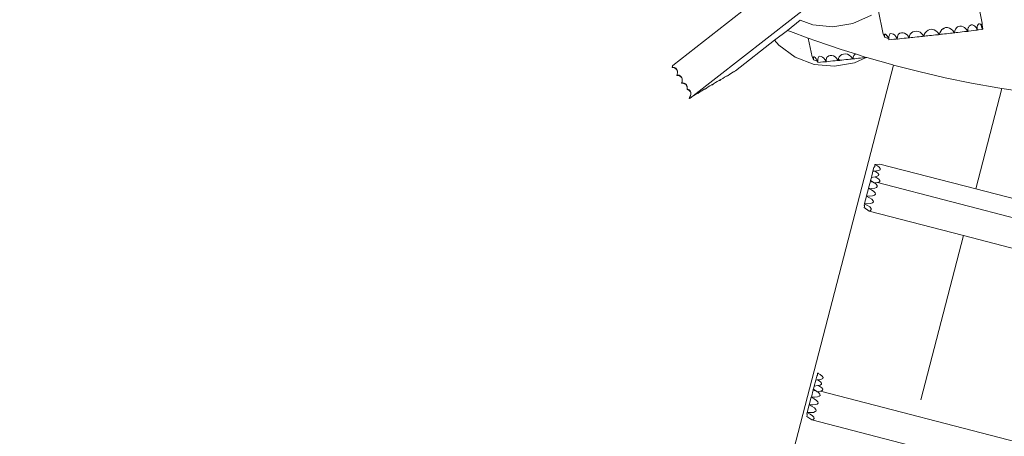
# Model space of a CAD drawing. Units: millimetres. Extents: x -5607 to 6716, y -4704 to 2992.
# Drawn here: x 605 to 1623, y -1401 to -970 of the extents above; entities that cross this region are included whole.
import ezdxf

# ---------------------------------------------------------------- set-up
doc = ezdxf.new("R2010")
doc.units = ezdxf.units.MM
doc.layers.get('0').update_dxf_attribs({"lineweight": 5})
doc.layers.add('Размеры', color=10, linetype='Continuous', lineweight=5)
doc.dimstyles.new('размеры Маф', dxfattribs={"dimtxt": 150, "dimasz": 50, "dimexe": 50, "dimexo": 0.0625, "dimgap": 0.09, "dimtad": 1, "dimdec": 0, "dimzin": 0, "dimdsep": 46, "dimtxsty": 'Standard', "dimblk": 'ARCHTICK', "dimcen": 0.09, "dimdle": 50, "dimclrd": 256, "dimclre": 256, "dimclrt": 256, "dimadec": 0, "dimazin": 0, "dimtfac": 1, "dimtdec": 0, "dimtix": 1, "dimtofl": 0, "dimtmove": 0, "dimatfit": 3, "dimfxl": 1, "dimtolj": 1, "dimtzin": 0, "dimlwd": -1, "dimlwe": -1, "dimarcsym": 1})

# ---------------------------------------------------------------- blocks, each defined once
blk = doc.blocks.new('_ArchTick')
at = {"color": 0, "linetype": 'ByBlock', "const_width": 0.15}
blk.add_lwpolyline([(-0.5, -0.5), (0.5, 0.5)], dxfattribs=at)
blk = doc.blocks.new('*D7')
at = {"layer": 'Defpoints', "color": 0, "transparency": 16777216}
for p in [(5659.7, 985), (-5556.5, -925.4), (5659.7, -4653.7)]:
    blk.add_point(p, dxfattribs=at)
at = {"layer": 'Размеры', "transparency": 16777216}
for p, q in [((5659.7, 984.9), (5659.7, -4703.7)), ((-5556.5, -925.4), (-5556.5, -4703.7)), ((-5606.5, -4653.7), (5709.7, -4653.7))]:
    blk.add_line(p, q, dxfattribs=at)
at = {"layer": 'Размеры', "transparency": 16777216, "xscale": 50, "yscale": 50, "zscale": 50, "rotation": 180}
blk.add_blockref('_ArchTick', (-5556.5, -4653.7), dxfattribs=at)
at = {"layer": 'Размеры', "transparency": 16777216, "xscale": 50, "yscale": 50, "zscale": 50}
blk.add_blockref('_ArchTick', (5659.7, -4653.7), dxfattribs=at)
at = {"layer": 'Размеры', "transparency": 16777216, "insert": (51.6, -4578.6), "char_height": 150, "attachment_point": 5}
blk.add_mtext('\\A1;11216', dxfattribs=at)
blk = doc.blocks.new('*D9')
at = {"layer": 'Defpoints', "color": 0, "transparency": 16777216}
for p in [(4159.7, 985), (-4116.8, -937.2), (4159.7, -2875.6)]:
    blk.add_point(p, dxfattribs=at)
at = {"layer": 'Размеры', "transparency": 16777216}
for p, q in [((4159.7, 984.9), (4159.7, -2925.6)), ((-4116.8, -937.2), (-4116.8, -2925.6)), ((-4166.8, -2875.6), (4209.7, -2875.6))]:
    blk.add_line(p, q, dxfattribs=at)
at = {"layer": 'Размеры', "transparency": 16777216, "xscale": 50, "yscale": 50, "zscale": 50, "rotation": 180}
blk.add_blockref('_ArchTick', (-4116.8, -2875.6), dxfattribs=at)
at = {"layer": 'Размеры', "transparency": 16777216, "xscale": 50, "yscale": 50, "zscale": 50}
blk.add_blockref('_ArchTick', (4159.7, -2875.6), dxfattribs=at)
at = {"layer": 'Размеры', "transparency": 16777216, "insert": (21.5, -2800.5), "char_height": 150, "attachment_point": 5}
blk.add_mtext('\\A1;8277', dxfattribs=at)

msp = doc.modelspace()

# ---------------------------------------------------------------- linework, layer by layer
for p, q in [((2045.3, -467.9), (1298, -1051.1)), ((1600.3, -973.6), (1593.4, -940.5)), ((1280.1, -1017.2), (1351.5, -961.5)), ((1466.5, -973.9), (1485.6, -965.3)), ((1497.8, -984.8), (1492.6, -959.5)), ((1398.7, -981), (1412, -970.6)), ((1411.8, -970.5), (1412, -970.6)), ((1412, -970.6), (1425, -975.4)), ((1425, -975.4), (1445.8, -977.4)), ((1445.8, -977.4), (1466.5, -973.9)), ((1573.9, -978.2), (1574.7, -977.5)), ((1574.7, -977.5), (1575.3, -977.1)), ((1575.3, -977.1), (1576.9, -976.7)), ((1576.9, -976.7), (1578.7, -976.7)), ((1578.7, -976.7), (1580.4, -977.2)), ((1580.4, -977.2), (1582, -978.1)), ((1585.9, -978.1), (1586.6, -976.8)), ((1586.6, -976.8), (1587.6, -975.8)), ((1587.6, -975.8), (1588.8, -975.3)), ((1588.8, -975.3), (1590.1, -975.3)), ((1590.1, -975.3), (1591.4, -975.8)), ((1591.4, -975.8), (1592.7, -976.7)), ((1592.7, -976.7), (1593.9, -978)), ((1595, -978.8), (1595.1, -977.1)), ((1595.1, -977.1), (1595.5, -975.8)), ((1595.5, -975.8), (1596, -974.8)), ((1596, -974.8), (1596.7, -974.3)), ((1596.7, -974.3), (1597.5, -974.3)), ((1597.5, -974.3), (1598.4, -974.7)), ((1598.4, -974.7), (1598.8, -975)), ((1598.8, -975), (1599.1, -975.8)), ((1599.1, -975.8), (1599.6, -977.3)), ((1599.6, -977.3), (1600.1, -979.1)), ((1599.8, -975.2), (1599.9, -974.2)), ((1599.9, -976.5), (1599.8, -975.2)), ((1599.9, -974.2), (1600, -973.6)), ((1599.9, -976.8), (1599.9, -976.5)), ((1600.1, -977.4), (1599.9, -976.8)), ((1600.1, -978.2), (1599.9, -976.8)), ((1600, -973.6), (1600.3, -973.6)), ((1600.3, -973.6), (1600.2, -974.4)), ((1600.2, -974.4), (1600.2, -975.6)), ((1600.2, -975.6), (1600.4, -977.2)), ((1600.4, -977.2), (1600.7, -979.7)), ((1385.5, -991.2), (1398.7, -981)), ((1402, -982.3), (1398.7, -981)), ((1420.3, -989.1), (1402, -982.3)), ((1498.1, -985), (1497.8, -984.8)), ((1498.1, -985), (1498.1, -985.1)), ((1498.1, -985.1), (1498.1, -985)), ((1498.1, -985), (1498.6, -985.8)), ((1498.6, -985.8), (1499, -987)), ((1499, -987), (1499.4, -988)), ((1499.3, -985.3), (1499.5, -984.8)), ((1499.3, -986.3), (1499.3, -985.3)), ((1499.3, -987.7), (1499.3, -986.3)), ((1499.4, -988), (1499.3, -987.7)), ((1499.5, -984.8), (1499.6, -984.8)), ((1499.7, -984.8), (1499.6, -985.3)), ((1499.6, -984.8), (1499.7, -984.8)), ((1499.6, -985.3), (1499.6, -985.5)), ((1499.7, -984.8), (1500.1, -984.9)), ((1500.1, -984.9), (1501, -985.7)), ((1501, -985.7), (1501.7, -986.6)), ((1501, -986.2), (1501.7, -986.6)), ((1501.7, -986.6), (1501.9, -986.8)), ((1501.9, -986.8), (1502.8, -988.3)), ((1503.7, -989), (1503.8, -987.3)), ((1503.8, -987.3), (1504.2, -985.8)), ((1504.2, -985.8), (1504.7, -984.7)), ((1504.7, -984.7), (1505.8, -984.3)), ((1504.7, -984.7), (1504.7, -984.7)), ((1505.8, -984.3), (1507.2, -984.5)), ((1507.2, -984.5), (1508.5, -985.1)), ((1508.5, -985.1), (1509.8, -986.1)), ((1509.8, -986.1), (1511, -987.5)), ((1511.9, -989.1), (1511, -987.5)), ((1512.5, -988), (1512.8, -986.2)), ((1512.8, -986.2), (1513.2, -985.4)), ((1513.2, -985.4), (1513.7, -984.8)), ((1513.7, -984.8), (1515, -983.9)), ((1515, -983.9), (1516.6, -983.4)), ((1516.6, -983.4), (1518.3, -983.4)), ((1518.3, -983.4), (1520, -983.9)), ((1520, -983.9), (1521.6, -984.8)), ((1521.6, -984.8), (1523, -986.1)), ((1523, -986.1), (1524.6, -988.6)), ((1524.8, -988.5), (1525.1, -986.6)), ((1525.1, -986.6), (1525.8, -985)), ((1525.8, -985), (1527, -983.6)), ((1527, -983.6), (1528.6, -982.5)), ((1528.6, -982.5), (1530.4, -982)), ((1530.4, -982), (1532.4, -981.8)), ((1532.8, -987.8), (1530.6, -988.1)), ((1532.4, -981.8), (1534.4, -982.2)), ((1534.9, -987.6), (1532.8, -987.8)), ((1534.4, -982.2), (1536.1, -983)), ((1536.8, -987.4), (1534.9, -987.6)), ((1536.1, -983), (1536.2, -983)), ((1536.2, -983), (1537.9, -984.5)), ((1538.4, -987.2), (1536.8, -987.4)), ((1537.9, -984.5), (1540, -987.1)), ((1539.5, -987.1), (1538.4, -987.2)), ((1540, -987.1), (1539.5, -987.1)), ((1540, -987), (1540.3, -985.2)), ((1540, -987.1), (1540, -987)), ((1540.1, -987.1), (1540, -987.1)), ((1540.9, -987), (1540.1, -987.1)), ((1540.3, -985.2), (1541.2, -983.4)), ((1542.2, -986.8), (1540.9, -987)), ((1541.2, -983.4), (1542.5, -982)), ((1543.9, -986.6), (1542.2, -986.8)), ((1542.5, -982), (1544.2, -980.8)), ((1545.8, -986.4), (1543.9, -986.6)), ((1544.2, -980.8), (1546.1, -980.2)), ((1547.9, -986.2), (1545.8, -986.4)), ((1546.1, -980.2), (1548.2, -979.9)), ((1550, -985.9), (1547.9, -986.2)), ((1548.2, -979.9), (1549, -980)), ((1549, -980), (1550.4, -980.4)), ((1551.9, -985.7), (1550, -985.9)), ((1550.4, -980.4), (1552.4, -981.5)), ((1553.6, -985.6), (1551.9, -985.7)), ((1552.4, -981.5), (1554.1, -982.9)), ((1554.9, -985.5), (1553.6, -985.6)), ((1554.1, -982.9), (1555.4, -984.5)), ((1555.7, -985.4), (1554.9, -985.5)), ((1555.4, -984.5), (1556.2, -985.3)), ((1555.7, -985.4), (1556.2, -985.4)), ((1556.2, -985.3), (1556.5, -983.4)), ((1556.7, -985.2), (1556.2, -985.3)), ((1556.2, -985.3), (1556.2, -985.4)), ((1556.2, -985.3), (1556.2, -985.4)), ((1556.2, -985.3), (1556.2, -985.4)), ((1556.2, -985.4), (1556.2, -985.4)), ((1556.5, -983.4), (1557.3, -981.7)), ((1557.8, -985.1), (1556.7, -985.2)), ((1557.3, -981.7), (1558.6, -980.1)), ((1559.3, -984.9), (1557.8, -985.1)), ((1558.6, -980.1), (1560.3, -978.9)), ((1561.1, -984.7), (1559.3, -984.9)), ((1560.9, -978.7), (1559.4, -979.6)), ((1562.2, -978.2), (1560.3, -978.9)), ((1563.2, -984.5), (1561.1, -984.7)), ((1562.2, -978.2), (1564.3, -978.2)), ((1565.3, -984.2), (1563.2, -984.5)), ((1564.3, -978.2), (1566.3, -978.8)), ((1567.4, -984), (1565.3, -984.2)), ((1566.3, -978.8), (1568.2, -979.8)), ((1569.3, -983.8), (1567.4, -984)), ((1568.2, -979.8), (1569.8, -981.1)), ((1570.8, -983.7), (1569.3, -983.8)), ((1569.8, -981.1), (1571, -982.8)), ((1570.9, -983.6), (1570.8, -983.6)), ((1570.8, -983.7), (1571.6, -983.6)), ((1571.6, -983.5), (1570.9, -983.6)), ((1571, -982.8), (1571, -982.9)), ((1571, -982.8), (1571, -982.8)), ((1571, -982.8), (1571.6, -983.5)), ((1571.6, -983.5), (1571.6, -983.6)), ((1571.6, -983.5), (1571.7, -983.5)), ((1571.7, -983.6), (1571.6, -983.6)), ((1571.6, -983.6), (1571.7, -983.6)), ((1571.7, -983.5), (1571.9, -981.6)), ((1571.7, -983.6), (1571.7, -983.5)), ((1571.8, -983.5), (1571.7, -983.5)), ((1571.7, -983.5), (1571.7, -983.5)), ((1573.3, -983.3), (1571.8, -983.5)), ((1571.9, -981.6), (1572.7, -979.8)), ((1572.7, -979.8), (1573.9, -978.2)), ((1575.1, -983.1), (1573.3, -983.3)), ((1577.3, -982.8), (1575.1, -983.1)), ((1579.5, -982.6), (1577.3, -982.8)), ((1581.8, -982.3), (1579.5, -982.6)), ((1581.8, -982.3), (1585, -982)), ((1582, -978.1), (1583.4, -979.5)), ((1583.4, -979.5), (1583.8, -980.1)), ((1583.8, -980.1), (1583.8, -980.1)), ((1583.8, -980.1), (1584.9, -981.9)), ((1583.8, -980.1), (1585.1, -981.8)), ((1585.1, -981.8), (1584.9, -981.9)), ((1584.9, -981.9), (1585, -982)), ((1585.1, -981.9), (1585, -982)), ((1585, -982), (1585.2, -982)), ((1585.1, -981.8), (1585.1, -981.9)), ((1585.1, -981.9), (1585.2, -982)), ((1585.2, -981.8), (1585.3, -979.9)), ((1586.5, -981.7), (1585.2, -981.8)), ((1585.2, -982), (1585.2, -981.8)), ((1585.3, -979.9), (1585.8, -978.4)), ((1585.8, -978.4), (1585.9, -978.1)), ((1588.7, -981.4), (1586.5, -981.7)), ((1591.2, -981.1), (1588.7, -981.4)), ((1593.7, -980.9), (1591.2, -981.1)), ((1593.7, -980.9), (1595, -980.7)), ((1594.1, -980.7), (1593.8, -980.7)), ((1593.9, -978), (1594.2, -978.7)), ((1594.9, -980.6), (1594.1, -980.7)), ((1594.2, -978.7), (1594.7, -979.7)), ((1594.7, -979.7), (1594.9, -980.6)), ((1594.9, -980.6), (1595, -980.7)), ((1595, -980.6), (1595, -978.8)), ((1596.5, -980.4), (1595, -980.6)), ((1595, -980.7), (1595, -980.6)), ((1600.3, -980), (1596.5, -980.4)), ((1600.3, -979.8), (1600.1, -978.2)), ((1600.1, -979.1), (1600.3, -979.8)), ((1600.7, -979.7), (1600.3, -979.8)), ((1600.3, -980), (1600.3, -979.8)), ((1344.9, -1022.9), (1385.5, -991.2)), ((1385.5, -991.2), (1389.7, -996.4)), ((1389.7, -996.4), (1406.8, -1008.7)), ((1424.3, -1008.3), (1420.3, -989.1)), ((1428.1, -991.9), (1420.3, -989.1)), ((1454.4, -1000.9), (1428.1, -991.9)), ((1501.8, -988.9), (1499.4, -988)), ((1501.8, -988.9), (1503.3, -989.5)), ((1502.8, -988.3), (1503.3, -989.5)), ((1503.3, -989.5), (1503.5, -990)), ((1503.5, -990), (1503.7, -990.8)), ((1503.8, -990.8), (1503.7, -989)), ((1503.8, -990.8), (1503.7, -990.8)), ((1506.3, -990.5), (1503.8, -990.8)), ((1508.8, -990.2), (1506.3, -990.5)), ((1511.2, -990), (1508.8, -990.2)), ((1512.2, -989.9), (1511.2, -990)), ((1511.9, -989.1), (1512.2, -989.9)), ((1512.2, -989.9), (1512.2, -990)), ((1512.4, -990), (1512.2, -990)), ((1512.4, -989.9), (1512.5, -988)), ((1512.4, -990), (1512.4, -989.9)), ((1512.4, -989.9), (1512.5, -990)), ((1512.5, -990), (1512.4, -990)), ((1514.7, -989.7), (1512.5, -990)), ((1517, -989.5), (1514.7, -989.7)), ((1519.4, -989.2), (1517, -989.5)), ((1521.6, -989), (1519.4, -989.2)), ((1523.5, -988.8), (1521.6, -989)), ((1524.6, -988.6), (1523.5, -988.8)), ((1524.6, -988.6), (1524.7, -988.8)), ((1524.9, -988.8), (1524.7, -988.8)), ((1524.8, -988.6), (1524.8, -988.5)), ((1524.8, -988.5), (1524.9, -988.6)), ((1524.9, -988.6), (1524.8, -988.6)), ((1524.9, -988.8), (1524.8, -988.6)), ((1524.9, -988.6), (1525, -988.7)), ((1525, -988.7), (1524.9, -988.8)), ((1526.6, -988.5), (1525, -988.7)), ((1528.5, -988.3), (1526.6, -988.5)), ((1530.6, -988.1), (1528.5, -988.3)), ((1412.2, -999.4), (1412.2, -999.5)), ((1430.6, -1009.3), (1431.1, -1008.2)), ((1431.1, -1008.2), (1431.2, -1008.2)), ((1431.2, -1008.2), (1432.3, -1007.8)), ((1432.3, -1007.8), (1433.6, -1008)), ((1433.6, -1008), (1435, -1008.6)), ((1440.1, -1008.3), (1441.5, -1007.4)), ((1441.5, -1007.4), (1443, -1006.9)), ((1443, -1006.9), (1444.7, -1006.9)), ((1444.7, -1006.9), (1446.4, -1007.4)), ((1446.4, -1007.4), (1448, -1008.3)), ((1452.3, -1008.5), (1453.5, -1007.1)), ((1453.5, -1007.1), (1455.1, -1006.1)), ((1469, -1005.4), (1454.4, -1000.9)), ((1455.1, -1006.1), (1456.9, -1005.5)), ((1456.9, -1005.5), (1458.8, -1005.3)), ((1458.8, -1005.3), (1460.8, -1005.7)), ((1460.8, -1005.7), (1462.5, -1006.5)), ((1462.5, -1006.5), (1462.6, -1006.5)), ((1462.6, -1006.5), (1464.4, -1008)), ((1464.4, -1008), (1466.5, -1010.6)), ((1466.8, -1008.7), (1467.6, -1006.9)), ((1467.6, -1006.9), (1468.9, -1005.5)), ((1468.9, -1005.5), (1469, -1005.4)), ((1480.3, -1009), (1469, -1005.4)), ((1508.4, -1017), (1185.7, -2259.6)), ((1279.8, -1017.5), (1279.5, -1019.3)), ((1280, -1017.4), (1279.7, -1019.1)), ((1279.9, -1017.4), (1279.8, -1017.5)), ((1279.9, -1017.4), (1280.1, -1017.2)), ((1280, -1017.4), (1279.9, -1017.4)), ((1280.1, -1017.2), (1280, -1017.4)), ((1406.8, -1008.7), (1426.4, -1016.2)), ((1424.6, -1008.5), (1424.3, -1008.3)), ((1424.6, -1008.5), (1424.5, -1008.6)), ((1424.5, -1008.6), (1424.6, -1008.6)), ((1424.6, -1008.6), (1425, -1009.3)), ((1425, -1009.3), (1425.5, -1010.5)), ((1425.5, -1010.5), (1425.8, -1011.5)), ((1425.7, -1008.8), (1425.9, -1008.3)), ((1425.7, -1009.8), (1425.7, -1008.8)), ((1425.8, -1011.2), (1425.7, -1009.8)), ((1425.8, -1011.5), (1425.8, -1011.2)), ((1428.3, -1012.4), (1425.8, -1011.5)), ((1425.9, -1008.3), (1426, -1008.3)), ((1426, -1008.3), (1426.1, -1008.3)), ((1426.1, -1008.3), (1426.1, -1008.4)), ((1426.1, -1008.3), (1426.5, -1008.4)), ((1426.4, -1016.2), (1447.3, -1018.2)), ((1426.5, -1008.4), (1427.4, -1009.2)), ((1427.4, -1009.2), (1428.4, -1010.3)), ((1428.3, -1012.4), (1429.7, -1013)), ((1428.4, -1010.3), (1429.2, -1011.8)), ((1429.2, -1011.8), (1429.7, -1013)), ((1429.7, -1013), (1429.9, -1013.5)), ((1429.9, -1013.5), (1430.2, -1014.3)), ((1430.2, -1012.5), (1430.3, -1010.8)), ((1430.3, -1014.3), (1430.2, -1012.5)), ((1430.3, -1014.3), (1430.2, -1014.3)), ((1430.3, -1010.8), (1430.6, -1009.3)), ((1432.8, -1014), (1430.3, -1014.3)), ((1435.3, -1013.7), (1432.8, -1014)), ((1435, -1008.6), (1436.3, -1009.6)), ((1437.6, -1013.5), (1435.3, -1013.7)), ((1436.3, -1009.6), (1437.4, -1011)), ((1438.3, -1012.6), (1437.4, -1011)), ((1438.6, -1013.4), (1437.6, -1013.5)), ((1438.3, -1012.6), (1438.6, -1013.4)), ((1438.6, -1013.4), (1438.7, -1013.5)), ((1438.9, -1013.5), (1438.7, -1013.5)), ((1438.9, -1011.5), (1439.3, -1009.7)), ((1438.9, -1013.4), (1438.9, -1011.5)), ((1438.9, -1013.5), (1438.9, -1013.4)), ((1438.9, -1013.4), (1439, -1013.5)), ((1438.9, -1013.5), (1439, -1013.5)), ((1441.1, -1013.2), (1439, -1013.5)), ((1439.3, -1009.7), (1439.6, -1008.9)), ((1439.6, -1008.9), (1440.1, -1008.3)), ((1443.4, -1013), (1441.1, -1013.2)), ((1445.8, -1012.7), (1443.4, -1013)), ((1448, -1012.5), (1445.8, -1012.7)), ((1447.3, -1018.2), (1468, -1014.7)), ((1448, -1008.3), (1449.4, -1009.6)), ((1449.9, -1012.3), (1448, -1012.5)), ((1449.4, -1009.6), (1451.1, -1012.2)), ((1451.1, -1012.2), (1449.9, -1012.3)), ((1451.1, -1012.2), (1451.1, -1012.3)), ((1451.3, -1012.3), (1451.1, -1012.3)), ((1451.3, -1012), (1451.4, -1010.9)), ((1451.3, -1012), (1451.4, -1012.1)), ((1451.3, -1012.1), (1451.3, -1012)), ((1451.3, -1012.3), (1451.3, -1012.1)), ((1451.4, -1012.1), (1451.3, -1012.1)), ((1451.5, -1012.2), (1451.3, -1012.3)), ((1451.4, -1010.9), (1451.5, -1010.1)), ((1451.4, -1010.9), (1451.8, -1011.2)), ((1451.4, -1012.1), (1451.5, -1012.2)), ((1451.5, -1012.1), (1451.4, -1012.1)), ((1451.5, -1010.1), (1452.3, -1008.5)), ((1451.5, -1011.3), (1451.8, -1011.2)), ((1452.4, -1012), (1451.5, -1012.1)), ((1451.5, -1012.2), (1452.6, -1012.1)), ((1451.8, -1011.2), (1452.8, -1012)), ((1451.8, -1011.2), (1452.3, -1011.2)), ((1452.8, -1012), (1452.4, -1012)), ((1452.6, -1012.1), (1452.8, -1012)), ((1453, -1012), (1452.8, -1012)), ((1454.9, -1011.8), (1453, -1012)), ((1457.1, -1011.6), (1454.9, -1011.8)), ((1459.3, -1011.3), (1457.1, -1011.6)), ((1461.4, -1011.1), (1459.3, -1011.3)), ((1463.3, -1010.9), (1461.4, -1011.1)), ((1464.8, -1010.7), (1463.3, -1010.9)), ((1465.9, -1010.6), (1464.8, -1010.7)), ((1466.5, -1010.6), (1465.9, -1010.6)), ((1466.5, -1010.5), (1466.7, -1009.5)), ((1467.3, -1010.5), (1466.5, -1010.6)), ((1466.5, -1010.5), (1466.5, -1010.6)), ((1466.5, -1010.6), (1466.5, -1010.6)), ((1466.5, -1010.6), (1466.5, -1010.6)), ((1466.7, -1009.5), (1466.8, -1008.7)), ((1466.7, -1009.5), (1467, -1009.4)), ((1468.6, -1010.4), (1467.3, -1010.5)), ((1468, -1014.7), (1480.1, -1009.1)), ((1470.3, -1010.1), (1468.6, -1010.4)), ((1472.3, -1009.9), (1470.3, -1010.1)), ((1474.3, -1009.7), (1472.3, -1009.9)), ((1476.4, -1009.5), (1474.3, -1009.7)), ((1478.4, -1009.2), (1476.4, -1009.5)), ((1480.1, -1009.1), (1478.4, -1009.2)), ((1480.5, -1009), (1480.1, -1009.1)), ((1480.1, -1009.1), (1480.3, -1009)), ((1480.5, -1009), (1480.3, -1009)), ((1481, -1009.2), (1480.5, -1009)), ((1507.8, -1016.8), (1481, -1009.2)), ((1508.4, -1017), (1507.8, -1016.8)), ((1534.8, -1023.7), (1508.4, -1017)), ((1279.5, -1019.4), (1279.5, -1019.3)), ((1279.5, -1019.3), (1279.6, -1019.3)), ((1279.5, -1019.3), (1279.5, -1019.3)), ((1279.5, -1019.4), (1280, -1019.3)), ((1279.5, -1019.3), (1279.5, -1019.4)), ((1279.5, -1019.4), (1279.9, -1019.3)), ((1279.6, -1019.3), (1279.7, -1019.2)), ((1280.1, -1019.3), (1279.6, -1019.3)), ((1279.9, -1019.3), (1279.6, -1019.3)), ((1279.7, -1019.1), (1279.7, -1019.2)), ((1280.1, -1019.2), (1279.7, -1019.1)), ((1279.7, -1019.2), (1279.7, -1019.3)), ((1280.1, -1019.2), (1279.7, -1019.2)), ((1279.7, -1019.2), (1279.7, -1019.2)), ((1279.7, -1019.2), (1279.7, -1019.2)), ((1279.7, -1019.2), (1280.1, -1019.2)), ((1279.7, -1019.2), (1280.1, -1019.2)), ((1279.7, -1019.3), (1280.1, -1019.3)), ((1280, -1019.3), (1279.9, -1019.3)), ((1280, -1019.3), (1280.1, -1019.3)), ((1280.1, -1019.3), (1280, -1019.3)), ((1280, -1019.3), (1280, -1019.3)), ((1280.1, -1019.2), (1281.8, -1019.5)), ((1280.1, -1019.3), (1280.1, -1019.2)), ((1280.1, -1019.2), (1280.1, -1019.3)), ((1280.1, -1019.3), (1280.1, -1019.2)), ((1280.7, -1019.4), (1280.1, -1019.3)), ((1281.9, -1019.7), (1280.7, -1019.4)), ((1281.8, -1019.5), (1283.2, -1020.2)), ((1282.4, -1020), (1281.9, -1019.7)), ((1283.4, -1020.7), (1282.4, -1020)), ((1283.2, -1020.2), (1284.3, -1021.4)), ((1283.7, -1021.1), (1283.4, -1020.7)), ((1284.5, -1022), (1283.7, -1021.1)), ((1284.3, -1021.4), (1284.9, -1022.8)), ((1284.7, -1026.5), (1284.3, -1027.3)), ((1284.4, -1027.7), (1284.3, -1027.3)), ((1284.3, -1027.3), (1284.6, -1027.3)), ((1284.4, -1027.7), (1284.6, -1027.3)), ((1285.2, -1027.7), (1284.4, -1027.7)), ((1284.6, -1022.4), (1284.5, -1022)), ((1284.8, -1022.9), (1284.6, -1022.4)), ((1284.6, -1027.3), (1285.1, -1027.2)), ((1285, -1024.7), (1284.7, -1026.5)), ((1284.8, -1022.9), (1284.9, -1022.8)), ((1284.9, -1023.1), (1284.8, -1022.9)), ((1284.9, -1022.8), (1284.9, -1022.9)), ((1284.9, -1022.9), (1284.9, -1023.1)), ((1284.9, -1023.1), (1285, -1024.7)), ((1285.1, -1027.2), (1286.8, -1027.5)), ((1287, -1028.1), (1285.2, -1027.7)), ((1286.8, -1027.5), (1288.2, -1028.3)), ((1288.5, -1029), (1287, -1028.1)), ((1288.2, -1028.3), (1289.3, -1029.4)), ((1334.9, -1028.8), (1335.6, -1028.4)), ((1335.6, -1028.4), (1335.8, -1028.3)), ((1336.1, -1028.5), (1335.6, -1028.4)), ((1335.8, -1028.3), (1336.3, -1028.1)), ((1336.2, -1028.4), (1336.1, -1028.5)), ((1336.2, -1028.4), (1337.3, -1027.6)), ((1336.3, -1028.1), (1336.2, -1028.4)), ((1337.3, -1027.6), (1339.3, -1026.3)), ((1339.3, -1026.3), (1341, -1025.2)), ((1341, -1025.2), (1342.3, -1024.3)), ((1342.3, -1024.3), (1343.3, -1023.8)), ((1343.3, -1023.8), (1343.7, -1023.7)), ((1343.7, -1023.7), (1344.9, -1022.9)), ((1561.9, -1030), (1534.8, -1023.7)), ((1289.5, -1030.2), (1288.5, -1029)), ((1289.3, -1029.4), (1289.9, -1031)), ((1289.7, -1034.6), (1289.3, -1035.4)), ((1289.4, -1035.8), (1289.3, -1035.4)), ((1289.3, -1035.4), (1289.7, -1035.4)), ((1289.4, -1035.8), (1289.7, -1035.4)), ((1290.3, -1035.8), (1289.4, -1035.8)), ((1289.9, -1031.1), (1289.5, -1030.2)), ((1290, -1032.7), (1289.7, -1034.6)), ((1289.7, -1035.4), (1290.1, -1035.3)), ((1289.9, -1031), (1289.9, -1031.1)), ((1289.9, -1031.1), (1290, -1032.7)), ((1290.1, -1035.3), (1291.8, -1035.6)), ((1292, -1036.2), (1290.3, -1035.8)), ((1291.8, -1035.6), (1293.2, -1036.3)), ((1293.5, -1037.1), (1292, -1036.2)), ((1293.2, -1036.3), (1294.3, -1037.5)), ((1294.5, -1038.3), (1293.5, -1037.1)), ((1294.3, -1037.5), (1294.9, -1039)), ((1294.9, -1039.2), (1294.5, -1038.3)), ((1316.9, -1039.5), (1318.6, -1038.4)), ((1318.6, -1038.4), (1319.9, -1037.6)), ((1319.9, -1037.6), (1320.7, -1037.2)), ((1320.7, -1037.2), (1320.9, -1037.1)), ((1321.1, -1037.4), (1320.7, -1037.2)), ((1320.9, -1037.1), (1321.3, -1037)), ((1321.2, -1037.2), (1321.1, -1037.4)), ((1322.4, -1036.4), (1321.2, -1037.2)), ((1321.3, -1037), (1321.2, -1037.2)), ((1322.4, -1036.4), (1324.3, -1035.1)), ((1324.3, -1035.1), (1326, -1034)), ((1326, -1034), (1327.4, -1033.2)), ((1327.4, -1033.2), (1328.1, -1032.8)), ((1328.1, -1032.8), (1328.3, -1032.7)), ((1328.1, -1032.8), (1328.6, -1032.9)), ((1328.3, -1032.7), (1328.8, -1032.6)), ((1328.7, -1032.8), (1328.6, -1032.9)), ((1328.7, -1032.8), (1329.9, -1032)), ((1328.8, -1032.6), (1328.7, -1032.8)), ((1329.9, -1032), (1331.8, -1030.7)), ((1331.8, -1030.7), (1333.5, -1029.6)), ((1333.5, -1029.6), (1334.9, -1028.8)), ((1589.1, -1035.5), (1561.9, -1030)), ((1616.3, -1040.3), (1589.1, -1035.5)), ((1294.9, -1039), (1294.9, -1039.2)), ((1294.9, -1039.2), (1295, -1040.8)), ((1295, -1040.8), (1294.9, -1041.6)), ((1295.1, -1042.1), (1294.9, -1041.6)), ((1294.9, -1041.6), (1295.6, -1041.7)), ((1295.8, -1042.3), (1295.1, -1042.1)), ((1295.6, -1041.7), (1297, -1042.4)), ((1297.2, -1043.1), (1295.8, -1042.3)), ((1297, -1042.4), (1298.1, -1043.6)), ((1298.3, -1044.3), (1297.2, -1043.1)), ((1298.5, -1048.8), (1297.6, -1050.6)), ((1298.1, -1043.6), (1298.4, -1044.3)), ((1298.4, -1044.3), (1298.3, -1044.3)), ((1298.4, -1044.6), (1298.3, -1044.3)), ((1298.4, -1044.3), (1298.7, -1045.1)), ((1298.7, -1045.3), (1298.4, -1044.6)), ((1298.8, -1046.9), (1298.5, -1048.8)), ((1298.7, -1045.1), (1298.7, -1045.3)), ((1298.7, -1045.3), (1298.8, -1046.9)), ((1300, -1049.7), (1301.9, -1048.4)), ((1301.9, -1048.4), (1303.6, -1047.3)), ((1303.6, -1047.3), (1305, -1046.5)), ((1305, -1046.5), (1305.7, -1046.1)), ((1305.7, -1046.1), (1305.9, -1046)), ((1305.7, -1046.1), (1306.2, -1046.2)), ((1305.9, -1046), (1306.4, -1045.8)), ((1306.3, -1046.1), (1306.2, -1046.2)), ((1306.3, -1046.1), (1307.5, -1045.3)), ((1306.4, -1045.8), (1306.3, -1046.1)), ((1307.5, -1045.3), (1309.4, -1044)), ((1309.4, -1044), (1311.1, -1042.9)), ((1311.1, -1042.9), (1312.5, -1042)), ((1312.5, -1042), (1313.2, -1041.6)), ((1313.2, -1041.6), (1313.4, -1041.5)), ((1313.6, -1041.8), (1313.2, -1041.6)), ((1313.4, -1041.5), (1313.8, -1041.4)), ((1313.8, -1041.7), (1313.6, -1041.8)), ((1313.8, -1041.7), (1314.9, -1040.9)), ((1313.8, -1041.4), (1313.8, -1041.7)), ((1314.9, -1040.9), (1316.9, -1039.5)), ((1620.5, -1041), (1593.5, -1145)), ((1620.5, -1041), (1616.3, -1040.3)), ((1643.8, -1044.5), (1620.5, -1041)), ((1297.6, -1050.6), (1297, -1051.6)), ((1297, -1051.6), (1297.4, -1051.6)), ((1297.4, -1051.6), (1298, -1051.1)), ((1298, -1051.1), (1300, -1049.7)), ((1494.4, -1119.3), (1489, -1119.8)), ((1489, -1119.9), (1489, -1119.8)), ((1489, -1119.9), (1491.8, -1121.3)), ((1489, -1120), (1489, -1119.9)), ((1489, -1120), (1489, -1120.1)), ((1489, -1120), (1489, -1120.1)), ((1489, -1120.1), (1489, -1121.7)), ((1593.5, -1145), (1494.4, -1119.3)), ((1487.2, -1126.8), (1485.6, -1133.1)), ((1488.2, -1122.8), (1487.2, -1126.8)), ((1488.8, -1126.6), (1487.2, -1126.8)), ((1489, -1121.9), (1488.2, -1122.8)), ((1491, -1126.5), (1488.8, -1126.6)), ((1488.8, -1126.6), (1490.2, -1127.3)), ((1489, -1121.7), (1489, -1121.9)), ((1490.2, -1127.3), (1492.2, -1128.8)), ((1491.5, -1126.4), (1491, -1126.5)), ((1491.5, -1126.4), (1491.4, -1126.3)), ((1493.3, -1126), (1491.5, -1126.4)), ((1491.8, -1121.3), (1493.8, -1122.7)), ((1492.2, -1128.8), (1493.2, -1130.1)), ((1493.2, -1130.1), (1493, -1131.2)), ((1494.6, -1125.2), (1493.3, -1126)), ((1493.8, -1122.7), (1494.8, -1124.1)), ((1494.8, -1124.1), (1494.6, -1125.2)), ((1484.6, -1136.9), (1482.6, -1144.4)), ((1484.6, -1136.7), (1484.8, -1136.2)), ((1486, -1137.6), (1484.6, -1136.7)), ((1484.6, -1136.9), (1484.6, -1136.7)), ((1484.6, -1136.9), (1484.6, -1136.7)), ((1484.6, -1136.9), (1486, -1137.6)), ((1484.8, -1136.2), (1485.6, -1133.1)), ((1488.4, -1138.7), (1484.8, -1136.2)), ((1489.4, -1132.5), (1485.6, -1133.1)), ((1486, -1137.6), (1487.7, -1138.4)), ((1487.7, -1138.4), (1488.4, -1138.7)), ((1488.4, -1138.7), (1488.7, -1138.9)), ((1488.8, -1138.9), (1488.7, -1138.9)), ((1492, -1138.5), (1488.8, -1138.9)), ((1488.8, -1138.9), (1490.1, -1139.9)), ((1491.7, -1132), (1489.4, -1132.5)), ((1489.4, -1132.5), (1489.4, -1132.5)), ((1489.4, -1132.5), (1491.3, -1133.5)), ((1490.1, -1139.9), (1491.5, -1141.4)), ((1491.3, -1133.5), (1493.4, -1135)), ((1493, -1131.2), (1491.7, -1132)), ((1492.9, -1138.3), (1492, -1138.5)), ((2255.6, -1336.8), (1492, -1138.5)), ((1494.2, -1137.4), (1492.9, -1138.3)), ((1493.4, -1135), (1494.3, -1136.3)), ((1494.3, -1136.3), (1494.2, -1137.4)), ((1482.6, -1144.7), (1480.6, -1152.4)), ((1486.1, -1144.6), (1482.6, -1144.4)), ((1482.6, -1144.7), (1482.6, -1144.4)), ((1482.6, -1144.7), (1485.7, -1146.2)), ((1485.7, -1146.2), (1488.1, -1147.8)), ((1489, -1144.3), (1486.1, -1144.6)), ((1488.1, -1147.8), (1489.4, -1149.3)), ((1489.7, -1150.6), (1488.8, -1151.6)), ((1490.9, -1143.7), (1489, -1144.3)), ((1489.4, -1149.3), (1489.7, -1150.6)), ((1491.7, -1142.7), (1490.9, -1143.7)), ((1491.5, -1141.4), (1491.7, -1142.7)), ((1704.4, -1173.8), (1593.5, -1145)), ((1478.4, -1160.5), (1478.1, -1161.8)), ((1478.4, -1160.5), (1478.5, -1160.3)), ((1478.4, -1160.5), (1481.6, -1162.1)), ((1480.5, -1152.6), (1478.5, -1160.3)), ((1482, -1160.5), (1478.5, -1160.3)), ((1480.5, -1152.6), (1480.6, -1152.4)), ((1480.5, -1152.6), (1483.6, -1154.2)), ((1484.1, -1152.5), (1480.6, -1152.4)), ((1484.8, -1160.2), (1482, -1160.5)), ((1483.6, -1154.2), (1486, -1155.8)), ((1486.9, -1152.3), (1484.1, -1152.5)), ((1486.8, -1159.6), (1484.8, -1160.2)), ((1486, -1155.8), (1487.4, -1157.3)), ((1487.6, -1158.6), (1486.8, -1159.6)), ((1488.8, -1151.6), (1486.9, -1152.3)), ((1487.4, -1157.3), (1487.6, -1158.6)), ((1478, -1164.4), (1478.4, -1163.2)), ((1483.3, -1168), (1478, -1164.4)), ((1478.3, -1162.3), (1478.1, -1161.8)), ((1478.4, -1163.2), (1478.3, -1162.3)), ((1481.6, -1162.1), (1483.9, -1163.7)), ((1484.7, -1167.5), (1483.3, -1168)), ((1581, -1193.4), (1483.3, -1168)), ((1483.9, -1163.7), (1485.3, -1165.2)), ((1485.5, -1166.5), (1484.7, -1167.5)), ((1485.3, -1165.2), (1485.5, -1166.5)), ((1581, -1193.4), (1536.8, -1363.3)), ((1691.8, -1222.2), (1581, -1193.4)), ((1428, -1342.9), (1426.4, -1349.2)), ((1428, -1342.9), (1429.1, -1338.9)), ((1429.6, -1342.6), (1428, -1342.9)), ((1429.8, -1337.9), (1429.1, -1338.9)), ((1431.8, -1342.5), (1429.6, -1342.6)), ((1429.6, -1342.6), (1431, -1343.3)), ((1429.8, -1335.9), (1429.9, -1335.8)), ((1429.8, -1335.9), (1432.6, -1337.3)), ((1429.8, -1336.1), (1429.8, -1335.9)), ((1429.8, -1336.1), (1429.8, -1336.1)), ((1429.8, -1336.1), (1429.9, -1337.7)), ((1429.8, -1336.1), (1429.8, -1336.1)), ((1429.9, -1337.7), (1429.8, -1337.9)), ((1430.9, -1335.7), (1429.9, -1335.8)), ((1431, -1343.3), (1433.1, -1344.8)), ((1434.1, -1342.1), (1431.8, -1342.5)), ((1432.6, -1337.3), (1434.6, -1338.8)), ((1435.4, -1341.2), (1434.1, -1342.1)), ((1434.6, -1338.8), (1435.6, -1340.1)), ((1435.6, -1340.1), (1435.4, -1341.2)), ((1423.5, -1360.5), (1425.4, -1353)), ((1425.4, -1353), (1425.5, -1352.7)), ((1425.4, -1353), (1425.5, -1352.7)), ((1425.4, -1353), (1426.8, -1353.7)), ((1425.5, -1352.7), (1425.6, -1352.3)), ((1426.8, -1353.7), (1425.5, -1352.7)), ((1426.4, -1349.2), (1425.6, -1352.3)), ((1429.2, -1354.7), (1425.6, -1352.3)), ((1430.2, -1348.6), (1426.4, -1349.2)), ((1426.9, -1353.7), (1428.5, -1354.5)), ((1430.3, -1348.6), (1430.2, -1348.6)), ((1432.6, -1348.1), (1430.3, -1348.6)), ((1430.3, -1348.6), (1432.2, -1349.6)), ((1432.2, -1349.6), (1434.2, -1351)), ((1433.9, -1347.3), (1432.6, -1348.1)), ((1433.7, -1354.3), (1432.8, -1354.5)), ((1433.1, -1344.8), (1434, -1346.1)), ((1435, -1353.5), (1433.7, -1354.3)), ((1434, -1346.1), (1433.9, -1347.3)), ((1434.2, -1351), (1435.2, -1352.4)), ((1435.2, -1352.4), (1435, -1353.5)), ((1423.4, -1360.7), (1421.4, -1368.4)), ((1423.5, -1360.5), (1423.4, -1360.7)), ((1423.4, -1360.7), (1426.5, -1362.3)), ((1426.9, -1360.6), (1423.5, -1360.5)), ((1426.5, -1362.3), (1428.9, -1363.9)), ((1429.8, -1360.4), (1426.9, -1360.6)), ((1428.5, -1354.5), (1429.2, -1354.7)), ((1428.9, -1363.9), (1430.2, -1365.4)), ((1429.2, -1354.7), (1429.6, -1355)), ((1432.8, -1354.5), (1429.6, -1355)), ((1429.6, -1355), (1431, -1355.9)), ((1429.6, -1355), (1429.6, -1355)), ((1431.7, -1359.7), (1429.8, -1360.4)), ((1431, -1355.9), (1432.3, -1357.4)), ((1432.6, -1358.7), (1431.7, -1359.7)), ((1432.3, -1357.4), (1432.6, -1358.7)), ((2196.4, -1552.8), (1432.8, -1354.5)), ((1419.3, -1376.4), (1421.3, -1368.7)), ((1421.3, -1368.7), (1421.4, -1368.4)), ((1421.3, -1368.7), (1424.5, -1370.2)), ((1424.9, -1368.6), (1421.4, -1368.4)), ((1424.5, -1370.2), (1426.8, -1371.8)), ((1427.7, -1368.3), (1424.9, -1368.6)), ((1426.8, -1371.8), (1428.2, -1373.3)), ((1428.4, -1374.6), (1427.6, -1375.6)), ((1429.6, -1367.7), (1427.7, -1368.3)), ((1428.2, -1373.3), (1428.4, -1374.6)), ((1430.5, -1366.7), (1429.6, -1367.7)), ((1430.2, -1365.4), (1430.5, -1366.7)), ((1419.3, -1376.6), (1418.9, -1377.9)), ((1419.1, -1378.3), (1418.9, -1377.9)), ((1418.9, -1380.5), (1419.2, -1379.3)), ((1424.1, -1384.1), (1418.9, -1380.5)), ((1419.2, -1379.3), (1419.1, -1378.3)), ((1419.3, -1376.6), (1419.3, -1376.4)), ((1422.8, -1376.5), (1419.3, -1376.4)), ((1419.3, -1376.6), (1422.4, -1378.1)), ((1422.4, -1378.1), (1424.8, -1379.8)), ((1425.7, -1376.3), (1422.8, -1376.5)), ((1425.5, -1383.6), (1424.1, -1384.1)), ((1524.7, -1410.2), (1424.1, -1384.1)), ((1424.8, -1379.8), (1426.1, -1381.3)), ((1426.4, -1382.6), (1425.5, -1383.6)), ((1427.6, -1375.6), (1425.7, -1376.3)), ((1426.1, -1381.3), (1426.4, -1382.6))]:
    msp.add_line(p, q)

# ---------------------------------------------------------------- dimensions: what is measured, and where the dimension line sits
at = {"layer": 'Размеры'}
for base, p1, p2, picture, middle in [((5659.7, -4653.7), (-5556.5, -925.4), (5659.7, 985), '*D7', (51.6, -4578.6)), ((4159.7436, -2875.602), (-4116.8159, -937.1665), (4159.7436, 985.0096), '*D9', (21.4638, -2800.512))]:
    dim = msp.add_linear_dim(base=base, p1=p1, p2=p2, dimstyle='размеры Маф', dxfattribs=at)
    dim.commit()
    dim.dimension.update_dxf_attribs({"geometry": picture, "text_midpoint": middle})

doc.saveas('drawing.dxf')
